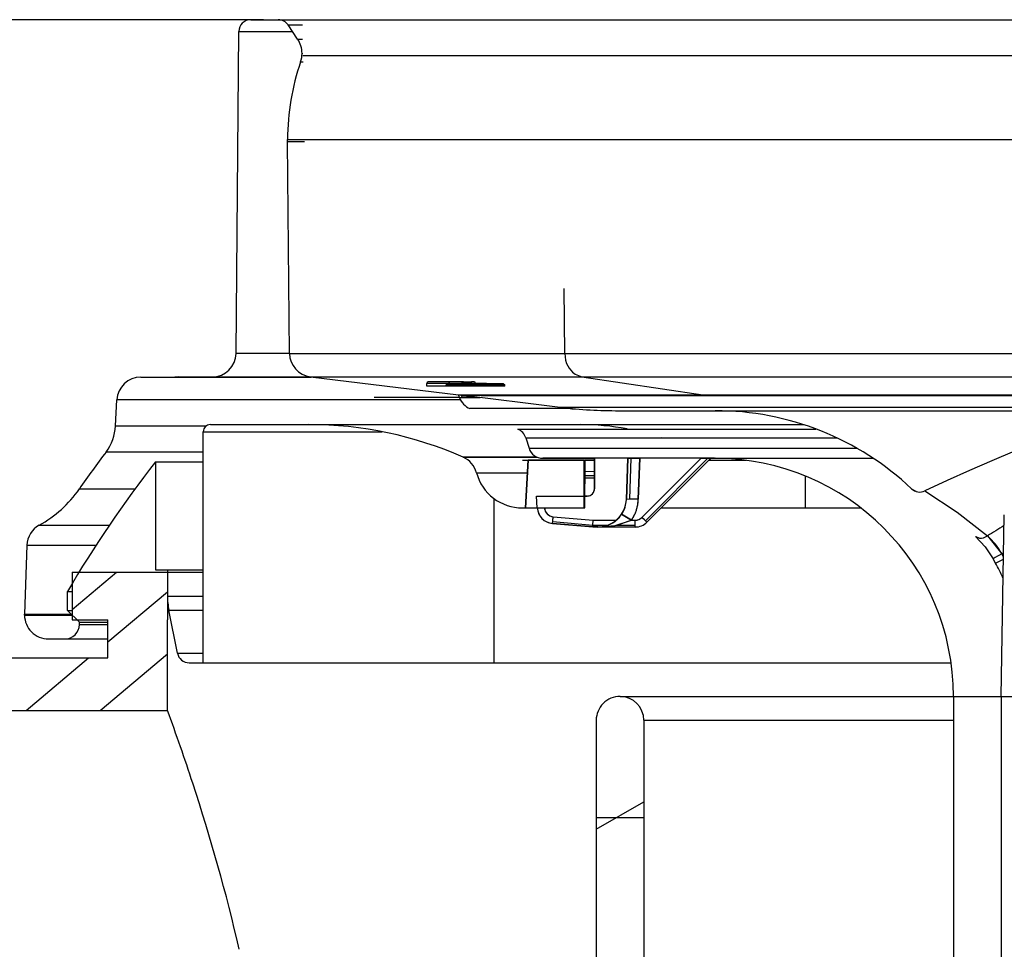
# Model space of a CAD drawing. Units: millimetres. Extents: x 53 to 444, y 64 to 194.
# Drawn here: x 160 to 201, y 149 to 188 of the extents above; entities that cross this region are included whole.
import ezdxf

# ---------------------------------------------------------------- set-up
doc = ezdxf.new("R2010")
doc.units = ezdxf.units.MM
doc.dimstyles.new('ISO-25$0', dxfattribs={"dimtxt": 2.5, "dimasz": 2.5, "dimexe": 1.25, "dimexo": 0.625, "dimtad": 1, "dimtxsty": 'Standard', "dimcen": 2.5, "dimadec": 0, "dimazin": 0, "dimtfac": 1, "dimtmove": 0, "dimatfit": 3, "dimfxl": 1, "dimarcsym": 0})

# ---------------------------------------------------------------- blocks, each defined once
blk = doc.blocks.new('*D5')
at = {"color": 0, "lineweight": -2}
for p, q in [((170.339, 187.562), (65.418, 187.562)), ((66.668, 177.562), (66.668, 76.371)), ((183.266, 66.371), (65.418, 66.371))]:
    blk.add_line(p, q, dxfattribs=at)
at = {"color": 0}
for points in [[(65.001, 177.562), (68.335, 177.562), (66.668, 187.562)], [(65.001, 76.371), (68.335, 76.371), (66.668, 66.371)]]:
    blk.add_solid(points, dxfattribs=at)
at = {"layer": 'Defpoints', "color": 0}
for p in [(170.964, 187.562), (66.668, 66.371), (183.891, 66.371)]:
    blk.add_point(p, dxfattribs=at)
at = {"color": 2, "insert": (59.668, 126.966), "char_height": 10, "attachment_point": 5, "rotation": 90}
blk.add_mtext('137', dxfattribs=at)

msp = doc.modelspace()

# ---------------------------------------------------------------- linework, layer by layer
at = {"color": 7, "ltscale": 0.028854}
msp.add_line((169.81, 187.562), (170.964, 187.562), dxfattribs=at)
msp.add_line((169.81, 187.562), (298.819, 187.562))
at = {"color": 7, "ltscale": 0.028794}
msp.add_line((169.812, 187.562), (170.964, 187.561), dxfattribs=at)
at = {"color": 7, "ltscale": 5.3e-05}
msp.add_line((170.964, 187.562), (170.966, 187.562), dxfattribs=at)
at = {"color": 7, "ltscale": 0.013486}
msp.add_line((170.966, 187.562), (171.506, 187.562), dxfattribs=at)
at = {"color": 7, "ltscale": 0.025231}
msp.add_line((170.966, 187.562), (171.975, 187.561), dxfattribs=at)
at = {"color": 7, "ltscale": 0.025227}
msp.add_line((170.966, 187.562), (171.975, 187.562), dxfattribs=at)
at = {"color": 7, "ltscale": 0.017933}
msp.add_line((171.78, 186.747), (171.378, 187.342), dxfattribs=at)
at = {"color": 7, "ltscale": 0.015032}
msp.add_line((171.378, 187.342), (171.979, 187.342), dxfattribs=at)
at = {"color": 7, "ltscale": 0.011744}
msp.add_line((171.506, 187.562), (171.975, 187.562), dxfattribs=at)
at = {"color": 7, "ltscale": 0.33784}
msp.add_line((169.192, 173.553), (169.31, 187.066), dxfattribs=at)
at = {"color": 7, "ltscale": 0.04618}
msp.add_line((169.31, 187.066), (171.157, 187.066), dxfattribs=at)
at = {"color": 7, "ltscale": 0.010189}
msp.add_line((171.157, 187.066), (171.564, 187.066), dxfattribs=at)
at = {"color": 7, "ltscale": 0.005249}
msp.add_line((171.78, 186.747), (171.99, 186.749), dxfattribs=at)
at = {"color": 7, "ltscale": 0.005243}
msp.add_line((171.78, 186.747), (171.989, 186.747), dxfattribs=at)
at = {"color": 7, "ltscale": 0.000898}
msp.add_line((171.964, 186.146), (172, 186.146), dxfattribs=at)
at = {"color": 7, "ltscale": 0.00092}
msp.add_line((171.964, 186.146), (172.001, 186.146), dxfattribs=at)
at = {"color": 7, "ltscale": 0.080012}
msp.add_line((172.001, 186.061), (296.667, 186.061), dxfattribs=at)
at = {"color": 7, "ltscale": 0.00253}
msp.add_line((171.905, 185.795), (172.006, 185.795), dxfattribs=at)
at = {"color": 7, "ltscale": 0.002521}
msp.add_line((171.905, 185.795), (172.006, 185.795), dxfattribs=at)
at = {"color": 7, "ltscale": 0.002184}
msp.add_line((171.359, 182.446), (171.358, 182.533), dxfattribs=at)
at = {"color": 7, "ltscale": 0.017626}
msp.add_line((171.358, 182.533), (172.063, 182.533), dxfattribs=at)
at = {"color": 7, "ltscale": 0.017627}
msp.add_line((171.358, 182.533), (297.269, 182.533), dxfattribs=at)
at = {"color": 7, "ltscale": 0.222351}
msp.add_line((171.436, 173.552), (171.359, 182.446), dxfattribs=at)
at = {"color": 7, "ltscale": 0.017655}
msp.add_line((171.359, 182.446), (172.065, 182.446), dxfattribs=at)
at = {"color": 7, "ltscale": 0.017654}
msp.add_line((171.359, 182.446), (172.065, 182.446), dxfattribs=at)
at = {"color": 7, "ltscale": 0.068228}
msp.add_line((182.991, 173.552), (182.971, 176.281), dxfattribs=at)
msp.add_line((182.991, 173.552), (182.971, 176.281), dxfattribs=at)
at = {"color": 7, "ltscale": 0.046264}
msp.add_line((169.192, 173.553), (171.042, 173.553), dxfattribs=at)
at = {"color": 7, "ltscale": 0.009856}
msp.add_line((171.042, 173.553), (171.436, 173.553), dxfattribs=at)
at = {"color": 7, "ltscale": 0.044669}
msp.add_line((171.436, 173.552), (173.223, 173.552), dxfattribs=at)
at = {"color": 7, "ltscale": 0.288861}
msp.add_line((171.436, 173.552), (182.991, 173.552), dxfattribs=at)
at = {"color": 7, "ltscale": 0.244192}
msp.add_line((173.223, 173.552), (182.991, 173.552), dxfattribs=at)
at = {"color": 7}
for p, q in [((182.991, 173.552), (214.037, 173.552)), ((183.704, 172.569), (210.558, 172.567)), ((183.712, 172.568), (210.552, 172.568)), ((182.685, 171.294), (206.679, 171.294)), ((137.514, 160.761), (163.814, 160.761)), ((199.314, 159.145), (199.314, 107.145)), ((201.314, 159.145), (201.314, 107.145)), ((135.914, 158.561), (166.314, 158.561)), ((184.314, 158.145), (184.314, 106.145)), ((186.314, 158.145), (186.314, 106.145))]:
    msp.add_line(p, q, dxfattribs=at)
at = {"color": 7, "ltscale": 0.424365}
msp.add_line((182.991, 173.552), (199.965, 173.552), dxfattribs=at)
at = {"color": 7, "ltscale": 0.352028}
msp.add_line((199.965, 173.552), (214.046, 173.552), dxfattribs=at)
at = {"color": 7, "ltscale": 0.035859}
msp.add_line((165.19, 172.551), (166.625, 172.551), dxfattribs=at)
at = {"color": 7, "ltscale": 0.143095}
msp.add_line((166.625, 172.551), (172.348, 172.551), dxfattribs=at)
at = {"color": 7, "ltscale": 6.7e-05}
for p, q in [((166.766, 172.562), (166.768, 172.562)), ((167.224, 160.561), (167.227, 160.561))]:
    msp.add_line(p, q, dxfattribs=at)
at = {"color": 7, "ltscale": 0.035648}
msp.add_line((166.766, 172.562), (168.192, 172.562), dxfattribs=at)
at = {"color": 7, "ltscale": 0.138818}
msp.add_line((166.768, 172.562), (172.321, 172.562), dxfattribs=at)
at = {"color": 7, "ltscale": 5.5e-05}
msp.add_line((168.192, 172.562), (168.194, 172.562), dxfattribs=at)
at = {"color": 7, "ltscale": 0.014076}
msp.add_line((168.194, 172.562), (168.757, 172.562), dxfattribs=at)
at = {"color": 7, "ltscale": 0.013966}
msp.add_line((168.194, 172.562), (168.753, 172.562), dxfattribs=at)
at = {"color": 7, "ltscale": 0.103338}
msp.add_line((168.194, 172.562), (172.328, 172.562), dxfattribs=at)
at = {"color": 7, "ltscale": 0.042184}
msp.add_line((168.757, 172.562), (170.445, 172.562), dxfattribs=at)
at = {"color": 7, "ltscale": 0.048347}
msp.add_line((170.445, 172.562), (172.379, 172.562), dxfattribs=at)
at = {"color": 7, "ltscale": 0.156676}
msp.add_line((172.314, 172.568), (178.535, 171.804), dxfattribs=at)
at = {"color": 7, "ltscale": 0.044045}
msp.add_line((172.314, 172.568), (174.076, 172.568), dxfattribs=at)
at = {"color": 7, "ltscale": 0.146872}
msp.add_line((172.315, 172.568), (178.19, 172.568), dxfattribs=at)
at = {"color": 7, "ltscale": 0.076888}
msp.add_line((174.076, 172.568), (177.152, 172.568), dxfattribs=at)
at = {"color": 7, "ltscale": 0.164007}
msp.add_line((177.152, 172.568), (183.712, 172.568), dxfattribs=at)
at = {"color": 7, "ltscale": 0.137857}
msp.add_line((178.19, 172.568), (183.704, 172.569), dxfattribs=at)
at = {"color": 7, "ltscale": 0.128243}
msp.add_line((183.712, 172.568), (188.785, 171.804), dxfattribs=at)
msp.add_line((183.712, 172.568), (188.785, 171.804), dxfattribs=at)
at = {"color": 7, "ltscale": 0.003}
msp.add_line((177.204, 172.17), (177.204, 172.29), dxfattribs=at)
at = {"color": 7, "ltscale": 0.020408}
for p, q in [((178.021, 172.29), (177.204, 172.29)), ((178.021, 172.17), (177.204, 172.17))]:
    msp.add_line(p, q, dxfattribs=at)
at = {"color": 7, "ltscale": 0.022654}
msp.add_line((178.171, 172.35), (177.264, 172.35), dxfattribs=at)
at = {"color": 7, "ltscale": 0.001665}
msp.add_line((178.087, 172.29), (178.021, 172.29), dxfattribs=at)
at = {"color": 7, "ltscale": 0.007034}
for p, q in [((178.302, 172.23), (178.021, 172.23)), ((178.302, 172.17), (178.021, 172.17))]:
    msp.add_line(p, q, dxfattribs=at)
at = {"color": 7, "ltscale": 0.0015}
for p, q in [((178.021, 172.17), (178.021, 172.23)), ((178.302, 172.17), (178.302, 172.23)), ((179.749, 172.17), (179.749, 172.23)), ((180.479, 172.17), (180.479, 172.23))]:
    msp.add_line(p, q, dxfattribs=at)
at = {"color": 7, "ltscale": 0.005765}
msp.add_line((178.318, 172.29), (178.087, 172.29), dxfattribs=at)
at = {"color": 7, "ltscale": 0.00428}
msp.add_line((178.342, 172.35), (178.171, 172.35), dxfattribs=at)
at = {"color": 7, "ltscale": 0.036164}
for p, q in [((179.749, 172.23), (178.302, 172.23)), ((179.749, 172.17), (178.302, 172.17))]:
    msp.add_line(p, q, dxfattribs=at)
at = {"color": 7, "ltscale": 0.034717}
msp.add_line((179.707, 172.29), (178.318, 172.29), dxfattribs=at)
at = {"color": 7, "ltscale": 0.007588}
msp.add_line((178.645, 172.35), (178.342, 172.35), dxfattribs=at)
at = {"color": 7, "ltscale": 0.002262}
msp.add_line((178.738, 172.35), (178.648, 172.35), dxfattribs=at)
at = {"color": 7, "ltscale": 0.008354}
msp.add_line((178.738, 172.35), (179.072, 172.35), dxfattribs=at)
at = {"color": 7, "ltscale": 0.002701}
msp.add_line((179.18, 172.35), (179.072, 172.35), dxfattribs=at)
at = {"color": 7, "ltscale": 0.001831}
msp.add_line((179.707, 172.29), (179.749, 172.23), dxfattribs=at)
at = {"color": 7, "ltscale": 0.017463}
msp.add_line((179.707, 172.29), (180.405, 172.29), dxfattribs=at)
at = {"color": 7, "ltscale": 0.018257}
for p, q in [((179.749, 172.23), (180.479, 172.23)), ((180.479, 172.17), (179.749, 172.17))]:
    msp.add_line(p, q, dxfattribs=at)
at = {"color": 7, "ltscale": 0.002377}
msp.add_line((180.405, 172.29), (180.479, 172.23), dxfattribs=at)
at = {"color": 7, "ltscale": 0.027442}
msp.add_line((164.134, 170.508), (164.192, 171.604), dxfattribs=at)
at = {"color": 7, "ltscale": 0.070911}
msp.add_line((167.028, 171.604), (164.192, 171.604), dxfattribs=at)
at = {"color": 7, "ltscale": 0.289645}
msp.add_line((178.614, 171.604), (167.028, 171.604), dxfattribs=at)
at = {"color": 7, "ltscale": 0.089647}
msp.add_line((178.573, 171.701), (174.987, 171.701), dxfattribs=at)
at = {"color": 7, "ltscale": 0.002981}
msp.add_line((178.575, 171.692), (178.535, 171.804), dxfattribs=at)
at = {"color": 7, "ltscale": 0.039626}
msp.add_line((178.535, 171.804), (180.12, 171.804), dxfattribs=at)
at = {"color": 7, "ltscale": 0.25625}
msp.add_line((178.535, 171.804), (188.785, 171.804), dxfattribs=at)
at = {"color": 7, "ltscale": 0.021618}
msp.add_line((178.575, 171.692), (179.44, 171.692), dxfattribs=at)
at = {"color": 7, "ltscale": 0.020507}
msp.add_line((178.575, 171.692), (179.396, 171.692), dxfattribs=at)
at = {"color": 7, "ltscale": 0.001853}
msp.add_line((178.646, 171.79), (178.672, 171.72), dxfattribs=at)
at = {"color": 7, "ltscale": 0.407615}
msp.add_line((178.646, 171.79), (194.951, 171.79), dxfattribs=at)
at = {"color": 7, "ltscale": 0.101735}
msp.add_line((182.685, 171.294), (178.646, 171.79), dxfattribs=at)
at = {"color": 7, "ltscale": 0.020993}
msp.add_line((178.646, 171.79), (179.486, 171.79), dxfattribs=at)
at = {"color": 7, "ltscale": 0.013654}
msp.add_line((178.672, 171.72), (179.218, 171.72), dxfattribs=at)
at = {"color": 7, "ltscale": 0.216624}
msp.add_line((180.12, 171.804), (188.785, 171.804), dxfattribs=at)
at = {"color": 7, "ltscale": 0.00041}
msp.add_line((188.789, 171.789), (188.785, 171.804), dxfattribs=at)
at = {"color": 7, "ltscale": 0.376458}
msp.add_line((188.785, 171.804), (203.843, 171.804), dxfattribs=at)
at = {"color": 7, "ltscale": 0.317579}
msp.add_line((194.951, 171.79), (207.654, 171.79), dxfattribs=at)
at = {"color": 7, "ltscale": 0.104801}
msp.add_line((185.123, 171.145), (189.315, 171.145), dxfattribs=at)
at = {"color": 7, "ltscale": 0.105083}
msp.add_line((185.123, 171.145), (189.326, 171.145), dxfattribs=at)
at = {"color": 7, "ltscale": 0.423699}
msp.add_line((189.314, 171.145), (206.262, 171.145), dxfattribs=at)
at = {"color": 7, "ltscale": 0.009622}
msp.add_line((189.326, 171.145), (189.711, 171.145), dxfattribs=at)
at = {"color": 7, "ltscale": 0.028701}
msp.add_line((189.711, 171.145), (190.859, 171.145), dxfattribs=at)
at = {"color": 7, "ltscale": 0.047289}
msp.add_line((190.859, 171.145), (192.751, 171.145), dxfattribs=at)
at = {"color": 7, "ltscale": 0.065068}
msp.add_line((192.751, 171.145), (195.353, 171.145), dxfattribs=at)
at = {"color": 7, "ltscale": 0.081733}
msp.add_line((195.353, 171.145), (198.623, 171.145), dxfattribs=at)
at = {"color": 7, "ltscale": 0.097001}
msp.add_line((198.623, 171.145), (202.503, 171.145), dxfattribs=at)
at = {"color": 7, "ltscale": 0.070969}
msp.add_line((164.134, 170.508), (166.973, 170.508), dxfattribs=at)
at = {"color": 7, "ltscale": 0.024296}
msp.add_line((166.973, 170.508), (167.945, 170.508), dxfattribs=at)
at = {"color": 7, "ltscale": 6.6e-05}
msp.add_line((168.114, 170.561), (168.117, 170.561), dxfattribs=at)
at = {"color": 7, "ltscale": 0.103333}
msp.add_line((168.114, 170.561), (172.247, 170.561), dxfattribs=at)
at = {"color": 7, "ltscale": 0.107456}
msp.add_line((168.117, 170.561), (172.415, 170.561), dxfattribs=at)
at = {"color": 7, "ltscale": 0.013275}
msp.add_line((172.247, 170.561), (172.778, 170.561), dxfattribs=at)
at = {"color": 7, "ltscale": 0.285255}
msp.add_line((172.247, 170.561), (183.657, 170.561), dxfattribs=at)
at = {"color": 7, "ltscale": 0.039597}
msp.add_line((172.778, 170.561), (174.362, 170.561), dxfattribs=at)
at = {"color": 7, "ltscale": 0.065242}
msp.add_line((174.362, 170.561), (176.972, 170.561), dxfattribs=at)
at = {"color": 7, "ltscale": 0.08977}
msp.add_line((176.972, 170.561), (180.563, 170.561), dxfattribs=at)
at = {"color": 7, "ltscale": 0.112762}
msp.add_line((180.563, 170.561), (185.073, 170.561), dxfattribs=at)
at = {"color": 7, "ltscale": 0.312767}
msp.add_line((181.02, 170.375), (193.531, 170.374), dxfattribs=at)
at = {"color": 7, "ltscale": 0.233874}
msp.add_line((183.657, 170.561), (193.012, 170.561), dxfattribs=at)
at = {"color": 7, "ltscale": 0.133825}
msp.add_line((185.073, 170.561), (190.426, 170.561), dxfattribs=at)
at = {"color": 7, "ltscale": 0.064678}
msp.add_line((190.426, 170.561), (193.013, 170.561), dxfattribs=at)
at = {"color": 7, "ltscale": 0.2425}
msp.add_line((167.814, 160.561), (167.814, 170.261), dxfattribs=at)
at = {"color": 7, "ltscale": 0.047242}
msp.add_line((167.814, 170.261), (169.704, 170.261), dxfattribs=at)
at = {"color": 7, "ltscale": 0.187943}
msp.add_line((167.814, 170.261), (175.332, 170.261), dxfattribs=at)
at = {"color": 7, "ltscale": 0.137646}
msp.add_line((169.704, 170.261), (175.209, 170.261), dxfattribs=at)
at = {"color": 7, "ltscale": 0.326707}
msp.add_line((181.357, 170.002), (194.426, 170.002), dxfattribs=at)
at = {"color": 7, "ltscale": 0.326532}
msp.add_line((181.357, 170.002), (194.419, 170.002), dxfattribs=at)
at = {"color": 7, "ltscale": 0.011438}
msp.add_line((181.357, 170.002), (181.494, 169.566), dxfattribs=at)
at = {"color": 7, "ltscale": 0.000798}
msp.add_line((187.045, 170.012), (187.076, 170.002), dxfattribs=at)
msp.add_line((187.045, 170.012), (187.076, 170.002), dxfattribs=at)
at = {"color": 7, "ltscale": 0.344186}
msp.add_line((181.494, 169.566), (195.261, 169.566), dxfattribs=at)
at = {"color": 7, "ltscale": 0.344241}
msp.add_line((181.494, 169.566), (195.264, 169.566), dxfattribs=at)
at = {"color": 7, "ltscale": 0.071372}
msp.add_line((163.735, 169.41), (166.59, 169.41), dxfattribs=at)
at = {"color": 7, "ltscale": 0.030603}
msp.add_line((166.59, 169.41), (167.814, 169.41), dxfattribs=at)
at = {"color": 7, "ltscale": 0.03949}
msp.add_line((178.727, 169.193), (180.306, 169.193), dxfattribs=at)
at = {"color": 7, "ltscale": 0.038066}
msp.add_line((180.306, 169.193), (181.829, 169.193), dxfattribs=at)
at = {"color": 7, "ltscale": 0.019703}
msp.add_line((182.067, 169.145), (182.855, 169.145), dxfattribs=at)
at = {"color": 7, "ltscale": 0.054337}
msp.add_line((184.24, 169.145), (182.067, 169.145), dxfattribs=at)
at = {"color": 7, "ltscale": 0.034637}
msp.add_line((182.855, 169.145), (184.24, 169.145), dxfattribs=at)
at = {"color": 7, "ltscale": 0.034995}
msp.add_line((185.64, 169.145), (184.24, 169.145), dxfattribs=at)
msp.add_line((185.64, 169.145), (184.24, 169.145), dxfattribs=at)
at = {"color": 7, "ltscale": 0.032108}
for p, q in [((184.24, 169.145), (184.24, 167.861)), ((184.24, 167.861), (184.24, 169.145))]:
    msp.add_line(p, q, dxfattribs=at)
at = {"color": 7, "ltscale": 0.043181}
msp.add_line((185.58, 167.419), (185.64, 169.145), dxfattribs=at)
at = {"color": 7, "ltscale": 0.04318}
for p, q in [((185.58, 167.419), (185.64, 169.145)), ((185.64, 169.145), (185.58, 167.419))]:
    msp.add_line(p, q, dxfattribs=at)
at = {"color": 7, "ltscale": 0.003655}
msp.add_line((185.64, 169.145), (185.786, 169.145), dxfattribs=at)
at = {"color": 7, "ltscale": 0.09092}
msp.add_line((189.277, 169.145), (185.64, 169.145), dxfattribs=at)
at = {"color": 7, "ltscale": 0.042846}
msp.add_line((185.726, 167.432), (185.786, 169.145), dxfattribs=at)
msp.add_line((185.726, 167.432), (185.786, 169.145), dxfattribs=at)
at = {"color": 7, "ltscale": 0.008829}
msp.add_line((185.786, 169.145), (186.139, 169.145), dxfattribs=at)
at = {"color": 7, "ltscale": 0.042963}
for p, q in [((186.079, 167.427), (186.139, 169.145)), ((186.139, 169.145), (186.079, 167.427))]:
    msp.add_line(p, q, dxfattribs=at)
at = {"color": 7, "ltscale": 0.064391}
msp.add_line((188.715, 169.145), (186.139, 169.145), dxfattribs=at)
at = {"color": 7, "ltscale": 0.087782}
msp.add_line((186.232, 166.662), (188.715, 169.145), dxfattribs=at)
msp.add_line((186.232, 166.662), (188.715, 169.145), dxfattribs=at)
at = {"color": 7, "ltscale": 0.09282}
msp.add_line((186.38, 166.52), (189.005, 169.145), dxfattribs=at)
msp.add_line((186.38, 166.52), (189.005, 169.145), dxfattribs=at)
at = {"color": 7, "ltscale": 0.094727}
for p, q in [((186.444, 166.466), (189.124, 169.145)), ((186.444, 166.466), (189.124, 169.145)), ((186.444, 166.466), (189.124, 169.145)), ((186.444, 166.466), (189.124, 169.145)), ((189.124, 169.145), (186.444, 166.466))]:
    msp.add_line(p, q, dxfattribs=at)
at = {"color": 7, "ltscale": 0.007245}
msp.add_line((188.715, 169.145), (189.005, 169.145), dxfattribs=at)
at = {"color": 7, "ltscale": 0.002969}
msp.add_line((189.005, 169.145), (189.124, 169.145), dxfattribs=at)
at = {"color": 7, "ltscale": 0.00152}
msp.add_line((189.075, 169.102), (189.12, 169.061), dxfattribs=at)
msp.add_line((189.075, 169.102), (189.12, 169.061), dxfattribs=at)
at = {"color": 7, "ltscale": 0.004788}
msp.add_line((189.123, 169.145), (189.314, 169.145), dxfattribs=at)
at = {"color": 7, "ltscale": 0.009632}
msp.add_line((189.277, 169.145), (189.662, 169.145), dxfattribs=at)
at = {"color": 7, "ltscale": 0.165833}
msp.add_line((189.314, 169.145), (195.947, 169.145), dxfattribs=at)
at = {"color": 7, "ltscale": 0.048663}
msp.add_line((165.814, 168.995), (167.76, 168.995), dxfattribs=at)
at = {"color": 7, "ltscale": 0.113367}
msp.add_line((165.814, 168.995), (165.814, 164.461), dxfattribs=at)
at = {"color": 7, "ltscale": 0.050001}
msp.add_line((165.814, 168.995), (167.814, 168.995), dxfattribs=at)
at = {"color": 7, "ltscale": 0.001338}
msp.add_line((167.76, 168.995), (167.814, 168.995), dxfattribs=at)
at = {"color": 7, "ltscale": 0.064872}
msp.add_line((181.219, 169.061), (183.814, 169.061), dxfattribs=at)
at = {"color": 7, "ltscale": 0.050073}
for p, q in [((181.451, 169.061), (181.343, 167.061)), ((181.343, 167.061), (181.451, 169.061))]:
    msp.add_line(p, q, dxfattribs=at)
at = {"color": 7, "ltscale": 0.059072}
msp.add_line((183.814, 169.061), (181.451, 169.061), dxfattribs=at)
at = {"color": 7, "ltscale": 0.00077}
msp.add_line((183.814, 169.061), (183.845, 169.061), dxfattribs=at)
at = {"color": 7, "ltscale": 0.05}
for p, q in [((183.814, 167.061), (183.814, 169.061)), ((183.841, 167.061), (183.845, 169.061)), ((183.841, 167.061), (183.845, 169.061)), ((162.314, 164.361), (162.314, 162.361)), ((166.314, 164.361), (166.314, 162.361))]:
    msp.add_line(p, q, dxfattribs=at)
at = {"color": 7, "ltscale": 0.000768}
msp.add_line((183.814, 169.061), (183.845, 169.061), dxfattribs=at)
at = {"color": 7, "ltscale": 0.009982}
msp.add_line((184.24, 169.061), (183.84, 169.061), dxfattribs=at)
at = {"color": 7, "ltscale": 0.009889}
msp.add_line((183.844, 169.061), (184.24, 169.061), dxfattribs=at)
at = {"color": 7, "ltscale": 0.001216}
msp.add_line((189.039, 169.061), (189.088, 169.061), dxfattribs=at)
at = {"color": 7, "ltscale": 0.039129}
msp.add_line((189.043, 169.061), (190.608, 169.061), dxfattribs=at)
at = {"color": 7, "ltscale": 0.03815}
msp.add_line((189.088, 169.061), (190.614, 169.061), dxfattribs=at)
at = {"color": 7, "ltscale": 0.039091}
msp.add_line((179.288, 168.539), (180.852, 168.539), dxfattribs=at)
at = {"color": 7, "ltscale": 0.053358}
msp.add_line((179.288, 168.539), (181.422, 168.539), dxfattribs=at)
at = {"color": 7, "ltscale": 0.014271}
msp.add_line((180.852, 168.539), (181.423, 168.539), dxfattribs=at)
at = {"color": 7, "ltscale": 0.00991}
msp.add_line((183.843, 168.599), (184.24, 168.596), dxfattribs=at)
msp.add_line((183.843, 168.599), (184.24, 168.596), dxfattribs=at)
at = {"color": 7, "ltscale": 0.009917}
msp.add_line((183.843, 168.426), (184.24, 168.423), dxfattribs=at)
msp.add_line((183.843, 168.426), (184.24, 168.423), dxfattribs=at)
at = {"color": 7, "ltscale": 0.009922}
msp.add_line((183.843, 168.325), (184.24, 168.322), dxfattribs=at)
msp.add_line((183.843, 168.325), (184.24, 168.322), dxfattribs=at)
at = {"color": 7, "ltscale": 0.033565}
msp.add_line((193.094, 167.061), (193.094, 168.403), dxfattribs=at)
msp.add_line((193.094, 167.061), (193.094, 168.403), dxfattribs=at)
at = {"color": 7, "ltscale": 0.050937}
msp.add_line((162.614, 167.859), (164.651, 167.859), dxfattribs=at)
at = {"color": 7, "ltscale": 0.007513}
msp.add_line((164.651, 167.859), (164.952, 167.859), dxfattribs=at)
at = {"color": 7, "ltscale": 0.003341}
msp.add_line((197.556, 167.867), (197.67, 167.797), dxfattribs=at)
at = {"color": 7, "ltscale": 0.172207}
msp.add_line((180.034, 160.561), (180.034, 167.449), dxfattribs=at)
msp.add_line((180.034, 160.561), (180.034, 167.449), dxfattribs=at)
at = {"color": 7, "ltscale": 0.012302}
msp.add_line((181.84, 167.069), (181.814, 167.561), dxfattribs=at)
at = {"color": 7, "ltscale": 0.053155}
msp.add_line((181.814, 167.561), (183.94, 167.561), dxfattribs=at)
at = {"color": 7, "ltscale": 0.002456}
msp.add_line((183.94, 167.561), (183.842, 167.561), dxfattribs=at)
at = {"color": 7, "ltscale": 0.00176}
msp.add_line((197.67, 167.797), (197.73, 167.76), dxfattribs=at)
at = {"color": 7, "ltscale": 8.2e-05}
msp.add_line((181.219, 167.061), (181.222, 167.061), dxfattribs=at)
at = {"color": 7, "ltscale": 0.064873}
msp.add_line((181.219, 167.061), (183.814, 167.061), dxfattribs=at)
at = {"color": 7, "ltscale": 0.01544}
msp.add_line((181.222, 167.061), (181.84, 167.061), dxfattribs=at)
at = {"color": 7, "ltscale": 0.062462}
msp.add_line((181.343, 167.061), (183.841, 167.061), dxfattribs=at)
at = {"color": 7, "ltscale": 0.004927}
msp.add_line((181.343, 167.061), (181.54, 167.061), dxfattribs=at)
at = {"color": 7, "ltscale": 0.007516}
msp.add_line((181.54, 167.061), (181.84, 167.061), dxfattribs=at)
at = {"color": 7, "ltscale": 0.000681}
msp.add_line((183.814, 167.061), (183.841, 167.061), dxfattribs=at)
at = {"color": 7, "ltscale": 0.000679}
msp.add_line((183.814, 167.061), (183.841, 167.061), dxfattribs=at)
at = {"color": 7, "ltscale": 0.098333}
msp.add_line((187.039, 167.061), (190.973, 167.061), dxfattribs=at)
at = {"color": 7, "ltscale": 0.041074}
msp.add_line((187.039, 167.061), (188.682, 167.061), dxfattribs=at)
at = {"color": 7, "ltscale": 0.151362}
msp.add_line((187.039, 167.061), (193.094, 167.061), dxfattribs=at)
at = {"color": 7, "ltscale": 0.078001}
msp.add_line((188.682, 167.061), (191.802, 167.061), dxfattribs=at)
at = {"color": 7, "ltscale": 0.111287}
msp.add_line((190.973, 167.061), (195.424, 167.061), dxfattribs=at)
at = {"color": 7, "ltscale": 0.090551}
msp.add_line((191.802, 167.061), (195.424, 167.061), dxfattribs=at)
at = {"color": 7, "ltscale": 0.058276}
msp.add_line((193.094, 167.061), (195.425, 167.061), dxfattribs=at)
at = {"color": 7, "ltscale": 0.007109}
msp.add_line((182.478, 166.409), (182.504, 166.692), dxfattribs=at)
at = {"color": 7, "ltscale": 0.005049}
msp.add_line((182.486, 166.491), (182.504, 166.692), dxfattribs=at)
at = {"color": 7, "ltscale": 0.042093}
msp.add_line((182.504, 166.692), (184.181, 166.545), dxfattribs=at)
msp.add_line((182.504, 166.692), (184.181, 166.545), dxfattribs=at)
at = {"color": 7, "ltscale": 0.001308}
for p, q in [((186.102, 166.575), (186.149, 166.599)), ((186.149, 166.599), (186.193, 166.628)), ((186.193, 166.628), (186.232, 166.662)), ((185.949, 166.545), (186.002, 166.548)), ((186.002, 166.548), (186.053, 166.559)), ((186.053, 166.559), (186.102, 166.575))]:
    msp.add_line(p, q, dxfattribs=at)
at = {"color": 7, "ltscale": 0.005124}
msp.add_line((186.232, 166.662), (186.38, 166.52), dxfattribs=at)
at = {"color": 7, "ltscale": 0.19057}
msp.add_line((201.314, 159.145), (201.447, 166.767), dxfattribs=at)
at = {"color": 7, "ltscale": 0.052156}
msp.add_line((160.928, 166.336), (163.015, 166.336), dxfattribs=at)
at = {"color": 7, "ltscale": 0.021491}
msp.add_line((163.015, 166.336), (163.874, 166.336), dxfattribs=at)
at = {"color": 7, "ltscale": 0.002061}
msp.add_line((182.478, 166.409), (182.486, 166.491), dxfattribs=at)
at = {"color": 7, "ltscale": 0.04242}
for p, q in [((182.478, 166.409), (184.168, 166.261)), ((182.478, 166.409), (184.168, 166.261)), ((184.168, 166.261), (182.478, 166.409))]:
    msp.add_line(p, q, dxfattribs=at)
at = {"color": 7, "ltscale": 0.042319}
msp.add_line((182.486, 166.491), (184.172, 166.343), dxfattribs=at)
msp.add_line((182.486, 166.491), (184.172, 166.343), dxfattribs=at)
at = {"color": 7, "ltscale": 0.002062}
msp.add_line((184.168, 166.261), (184.172, 166.343), dxfattribs=at)
msp.add_line((184.168, 166.261), (184.172, 166.343), dxfattribs=at)
at = {"color": 7, "ltscale": 0.044535}
msp.add_line((184.168, 166.261), (185.949, 166.261), dxfattribs=at)
msp.add_line((184.168, 166.261), (185.949, 166.261), dxfattribs=at)
at = {"color": 7, "ltscale": 0.005313}
msp.add_line((184.381, 166.261), (184.168, 166.261), dxfattribs=at)
at = {"color": 7, "ltscale": 0.005053}
msp.add_line((184.172, 166.343), (184.181, 166.545), dxfattribs=at)
msp.add_line((184.172, 166.343), (184.181, 166.545), dxfattribs=at)
at = {"color": 7, "ltscale": 0.016135}
msp.add_line((184.172, 166.343), (184.817, 166.343), dxfattribs=at)
msp.add_line((184.172, 166.343), (184.817, 166.343), dxfattribs=at)
at = {"color": 7, "ltscale": 0.024369}
msp.add_line((184.181, 166.545), (185.156, 166.545), dxfattribs=at)
msp.add_line((184.181, 166.545), (185.156, 166.545), dxfattribs=at)
at = {"color": 7, "ltscale": 0.039222}
msp.add_line((184.381, 166.261), (185.949, 166.261), dxfattribs=at)
at = {"color": 7, "ltscale": 0.015338}
msp.add_line((185.796, 166.545), (185.216, 166.343), dxfattribs=at)
at = {"color": 7, "ltscale": 0.018325}
msp.add_line((185.216, 166.343), (185.949, 166.343), dxfattribs=at)
msp.add_line((185.216, 166.343), (185.949, 166.343), dxfattribs=at)
at = {"color": 7, "ltscale": 0.003841}
msp.add_line((185.796, 166.545), (185.949, 166.545), dxfattribs=at)
msp.add_line((185.796, 166.545), (185.949, 166.545), dxfattribs=at)
at = {"color": 7, "ltscale": 0.005048}
msp.add_line((185.949, 166.343), (185.949, 166.545), dxfattribs=at)
at = {"color": 7, "ltscale": 0.007108}
msp.add_line((185.949, 166.261), (185.949, 166.545), dxfattribs=at)
at = {"color": 7, "ltscale": 0.00206}
msp.add_line((185.949, 166.261), (185.949, 166.343), dxfattribs=at)
at = {"color": 7, "ltscale": 0.000163}
msp.add_line((186.438, 166.468), (186.444, 166.466), dxfattribs=at)
at = {"color": 7, "ltscale": 3.1e-05}
msp.add_line((200.244, 165.866), (200.244, 165.865), dxfattribs=at)
at = {"color": 7, "ltscale": 0.024037}
msp.add_line((200.737, 165.884), (201.34, 165.135), dxfattribs=at)
at = {"color": 7, "ltscale": 0.072563}
msp.add_line((160.415, 165.496), (160.315, 162.595), dxfattribs=at)
at = {"color": 7, "ltscale": 0.072531}
msp.add_line((160.415, 165.496), (163.316, 165.496), dxfattribs=at)
at = {"color": 7, "ltscale": 0.002309}
msp.add_line((201.34, 165.135), (201.419, 165.183), dxfattribs=at)
at = {"color": 7, "ltscale": 0.002308}
msp.add_line((201.34, 165.135), (201.419, 165.183), dxfattribs=at)
at = {"color": 7, "ltscale": 0.003823}
msp.add_line((201.415, 165.002), (201.34, 165.135), dxfattribs=at)
msp.add_line((201.415, 165.002), (201.34, 165.135), dxfattribs=at)
at = {"color": 7, "ltscale": 0.005046}
msp.add_line((201.074, 164.746), (200.975, 164.922), dxfattribs=at)
at = {"color": 7, "ltscale": 0.060814}
msp.add_line((162.314, 162.797), (164.177, 164.361), dxfattribs=at)
at = {"color": 7, "ltscale": 0.1}
msp.add_line((162.314, 164.361), (166.314, 164.361), dxfattribs=at)
at = {"color": 7, "ltscale": 0.0125}
msp.add_line((165.814, 164.461), (166.314, 164.461), dxfattribs=at)
msp.add_line((165.814, 164.461), (166.314, 164.461), dxfattribs=at)
at = {"color": 7, "ltscale": 0.014544}
msp.add_line((166.314, 164.461), (166.896, 164.461), dxfattribs=at)
at = {"color": 7, "ltscale": 0.027569}
msp.add_line((166.314, 164.461), (166.314, 163.358), dxfattribs=at)
at = {"color": 7, "ltscale": 0.037501}
msp.add_line((166.314, 164.461), (167.814, 164.461), dxfattribs=at)
at = {"color": 7, "ltscale": 0.037513}
msp.add_line((166.314, 164.361), (167.814, 164.361), dxfattribs=at)
at = {"color": 7, "ltscale": 0.022959}
msp.add_line((166.896, 164.461), (167.814, 164.461), dxfattribs=at)
at = {"color": 7, "ltscale": 0.01981}
msp.add_line((162.114, 162.761), (162.114, 163.553), dxfattribs=at)
at = {"color": 7, "ltscale": 0.005005}
for p, q in [((162.114, 163.553), (162.314, 163.553)), ((162.114, 162.761), (162.314, 162.761))]:
    msp.add_line(p, q, dxfattribs=at)
at = {"color": 7, "ltscale": 0.004993}
for p, q in [((162.114, 163.553), (162.314, 163.553)), ((162.114, 162.761), (162.314, 162.761))]:
    msp.add_line(p, q, dxfattribs=at)
at = {"color": 7, "ltscale": 0.081588}
msp.add_line((163.814, 161.445), (166.314, 163.543), dxfattribs=at)
at = {"color": 7, "ltscale": 0.037504}
msp.add_line((166.314, 163.358), (167.814, 163.358), dxfattribs=at)
at = {"color": 7, "ltscale": 0.03751}
msp.add_line((166.314, 163.358), (167.814, 163.358), dxfattribs=at)
at = {"color": 7, "ltscale": 0.000871}
msp.add_line((160.314, 162.561), (160.315, 162.595), dxfattribs=at)
at = {"color": 7, "ltscale": 0.049994}
msp.add_line((160.314, 162.561), (162.314, 162.561), dxfattribs=at)
msp.add_line((160.314, 162.561), (162.314, 162.561), dxfattribs=at)
msp.add_line((160.314, 162.561), (162.314, 162.561), dxfattribs=at)
at = {"color": 7, "ltscale": 0.04913}
msp.add_line((160.315, 162.595), (162.28, 162.595), dxfattribs=at)
at = {"color": 7, "ltscale": 0.049137}
msp.add_line((160.315, 162.595), (162.28, 162.595), dxfattribs=at)
at = {"color": 7, "ltscale": 0.017686}
msp.add_line((162.614, 162.261), (162.114, 162.761), dxfattribs=at)
at = {"color": 7, "ltscale": 0.036044}
msp.add_line((166.372, 162.769), (167.814, 162.77), dxfattribs=at)
at = {"color": 7, "ltscale": 0.046061}
msp.add_line((166.734, 160.963), (166.372, 162.769), dxfattribs=at)
at = {"color": 7, "ltscale": 0.036042}
msp.add_line((166.372, 162.769), (167.814, 162.769), dxfattribs=at)
at = {"color": 7, "ltscale": 0.0375}
msp.add_line((162.314, 162.361), (163.814, 162.361), dxfattribs=at)
at = {"color": 7, "ltscale": 0.0025}
msp.add_line((162.614, 162.161), (162.614, 162.261), dxfattribs=at)
at = {"color": 7, "ltscale": 0.029987}
for p, q in [((162.614, 162.261), (163.814, 162.261)), ((162.614, 162.161), (163.814, 162.161))]:
    msp.add_line(p, q, dxfattribs=at)
at = {"color": 7, "ltscale": 0.029996}
for p, q in [((162.614, 162.261), (163.814, 162.261)), ((162.614, 162.161), (163.814, 162.161))]:
    msp.add_line(p, q, dxfattribs=at)
at = {"color": 7, "ltscale": 0.04}
msp.add_line((163.814, 160.761), (163.814, 162.361), dxfattribs=at)
at = {"color": 7, "ltscale": 0.095}
msp.add_line((166.314, 158.561), (166.314, 162.361), dxfattribs=at)
at = {"color": 7, "ltscale": 7.2e-05}
msp.add_line((161.314, 161.561), (161.317, 161.561), dxfattribs=at)
msp.add_line((161.314, 161.561), (161.317, 161.561), dxfattribs=at)
at = {"color": 7, "ltscale": 0.017506}
msp.add_line((161.314, 161.561), (162.014, 161.561), dxfattribs=at)
at = {"color": 7, "ltscale": 0.062422}
msp.add_line((161.317, 161.561), (163.814, 161.561), dxfattribs=at)
msp.add_line((161.317, 161.561), (163.814, 161.561), dxfattribs=at)
at = {"color": 7, "ltscale": 0.015464}
msp.add_line((162.014, 161.561), (162.633, 161.561), dxfattribs=at)
at = {"color": 7, "ltscale": 6e-05}
msp.add_line((162.015, 161.561), (162.017, 161.561), dxfattribs=at)
at = {"color": 7, "ltscale": 0.044917}
msp.add_line((162.017, 161.561), (163.814, 161.561), dxfattribs=at)
msp.add_line((162.017, 161.561), (163.814, 161.561), dxfattribs=at)
at = {"color": 7, "ltscale": 0.044916}
msp.add_line((162.017, 161.561), (163.814, 161.561), dxfattribs=at)
at = {"color": 7, "ltscale": 0.02953}
msp.add_line((162.633, 161.561), (163.814, 161.561), dxfattribs=at)
at = {"color": 7, "ltscale": 0.092222}
msp.add_line((163.488, 158.561), (166.314, 160.932), dxfattribs=at)
at = {"color": 7, "ltscale": 0.027002}
msp.add_line((166.734, 160.963), (167.814, 160.963), dxfattribs=at)
at = {"color": 7, "ltscale": 0.027003}
msp.add_line((166.734, 160.963), (167.814, 160.963), dxfattribs=at)
at = {"color": 7, "ltscale": 0.085566}
msp.add_line((160.376, 158.561), (162.998, 160.761), dxfattribs=at)
at = {"color": 7, "ltscale": 0.014746}
msp.add_line((167.224, 160.561), (167.814, 160.561), dxfattribs=at)
at = {"color": 7, "ltscale": 0.158874}
msp.add_line((167.227, 160.561), (173.582, 160.561), dxfattribs=at)
at = {"color": 7, "ltscale": 0.014223}
msp.add_line((167.814, 160.561), (168.383, 160.561), dxfattribs=at)
at = {"color": 7, "ltscale": 0.305502}
msp.add_line((167.814, 160.561), (180.034, 160.561), dxfattribs=at)
at = {"color": 7, "ltscale": 0.042425}
msp.add_line((168.383, 160.561), (170.08, 160.561), dxfattribs=at)
at = {"color": 7, "ltscale": 0.069902}
msp.add_line((170.08, 160.561), (172.876, 160.561), dxfattribs=at)
at = {"color": 7, "ltscale": 0.096182}
msp.add_line((172.876, 160.561), (176.723, 160.561), dxfattribs=at)
at = {"color": 7, "ltscale": 0.149174}
msp.add_line((173.582, 160.561), (179.549, 160.561), dxfattribs=at)
at = {"color": 7, "ltscale": 0.120817}
msp.add_line((176.723, 160.561), (181.556, 160.561), dxfattribs=at)
at = {"color": 7, "ltscale": 0.285988}
msp.add_line((179.549, 160.561), (190.988, 160.561), dxfattribs=at)
at = {"color": 7, "ltscale": 0.448812}
msp.add_line((180.034, 160.561), (197.986, 160.561), dxfattribs=at)
at = {"color": 7, "ltscale": 0.143385}
msp.add_line((181.556, 160.561), (187.291, 160.561), dxfattribs=at)
at = {"color": 7, "ltscale": 0.163498}
msp.add_line((187.291, 160.561), (193.831, 160.561), dxfattribs=at)
at = {"color": 7, "ltscale": 0.205611}
msp.add_line((190.988, 160.561), (199.213, 160.561), dxfattribs=at)
at = {"color": 7, "ltscale": 0.134541}
msp.add_line((193.831, 160.561), (199.213, 160.561), dxfattribs=at)
at = {"color": 7, "ltscale": 0.030656}
msp.add_line((197.986, 160.561), (199.213, 160.561), dxfattribs=at)
at = {"color": 7, "ltscale": 0.349929}
msp.add_line((185.317, 159.145), (199.314, 159.145), dxfattribs=at)
at = {"color": 7, "ltscale": 0.050005}
msp.add_line((199.314, 159.145), (201.314, 159.145), dxfattribs=at)
msp.add_line((199.314, 159.145), (201.314, 159.145), dxfattribs=at)
at = {"color": 7, "ltscale": 0.025638}
msp.add_line((201.314, 159.145), (202.339, 159.145), dxfattribs=at)
at = {"color": 7, "ltscale": 0.025637}
msp.add_line((201.314, 159.145), (202.339, 159.145), dxfattribs=at)
at = {"color": 7, "ltscale": 0.325007}
msp.add_line((186.314, 158.145), (199.314, 158.145), dxfattribs=at)
at = {"color": 94, "ltscale": 0.057735}
msp.add_line((184.314, 153.569), (186.314, 154.724), dxfattribs=at)
at = {"color": 94, "ltscale": 0.05}
msp.add_line((184.314, 154.061), (186.314, 154.061), dxfattribs=at)
at = {"color": 7}
for points in [[(182.991, 173.552), (183.028, 173.262), (183.073, 173.123), (183.174, 172.929), (183.316, 172.762), (183.432, 172.672), (183.704, 172.569)], [(182.991, 173.552), (183.028, 173.262), (183.073, 173.123), (183.174, 172.929), (183.316, 172.762), (183.432, 172.672), (183.704, 172.569)], [(186.079, 167.427), (185.829, 167.433), (185.745, 167.432), (185.58, 167.419)], [(198.111, 167.777), (199.467, 166.89), (200.737, 165.884)], [(185.379, 166.796), (185.522, 166.72), (185.591, 166.677), (185.796, 166.545)], [(185.796, 166.545), (185.591, 166.677), (185.522, 166.72), (185.38, 166.796)], [(186.444, 166.466), (186.336, 166.561), (186.232, 166.662)], [(184.381, 166.261), (185.106, 166.322), (185.796, 166.545)], [(200.244, 165.866), (200.645, 165.422), (200.975, 164.922)], [(200.245, 165.865), (200.403, 165.793), (200.491, 165.791), (200.578, 165.808), (200.737, 165.884)], [(201.074, 164.746), (201.19, 164.797), (201.246, 164.826), (201.415, 164.917)]]:
    msp.add_lwpolyline(points, dxfattribs=at)
for centre, radius, start, end in [((169.809, 187.062), 0.5, 89.9826, 179.5176), ((170.964, 187.061), 0.5, 34.0712, 89.9892), ((170.887, 186.145), 1.078, 0.0535, 33.9975), ((170.889, 186.146), 1.075, 340.9736, 359.9943), ((181.366, 182.532), 10.008, 160.9699, 179.9925), ((168.192, 173.561), 1, 269.9826, 359.5176), ((172.436, 173.561), 1, 180.4884, 263.0365), ((165.19, 171.551), 1, 90, 177), ((166.765, 171.567), 0.994, 89.9736, 98.1345), ((177.264, 172.29), 0.06, 91.83, 178.1701), ((178.083, 172.227), 0.0631, 86.2995, 176.8292), ((178.177, 172.297), 0.0543, 96.8217, 187.2357), ((178.645, 172.29), 0.06, 1.83, 88.1701), ((179.183, 172.29), 0.06, 1.83, 88.1701), ((179.327, 171.966), 0.8, 200.0042, 246.9317), ((190.607, 56552.736), 56380.949, 269.9887, 270.014136), ((180.855, -1004.097), 1175.329, 89.880092, 90.089744), ((185.123, 191.147), 20.002, 263.0013, 270.0005), ((189.314, 159.145), 12, 46.6184, 90), ((162.137, 170.612), 2, 323.0401, 356.9999), ((168.114, 170.261), 0.3, 89.9988, 180.0011), ((172.247, 154.527), 16.034, 66.1639, 90.0011), ((180.785, 169.823), 0.6, 17.3963, 66.9066), ((183.65, 159.828), 10.732, 79.486, 89.9627), ((183.65, 159.828), 10.732, 79.486, 89.9627), ((182.067, 169.745), 0.601, 197.4313, 269.9605), ((203.66, 139.367), 49.965, 143.039, 145.2344), ((180.238, -539.263), 708.458, 89.871588, 90.122229), ((178.322, 168.278), 1, 15.1216, 66.1363), ((189.314, 159.145), 10, 0, 90), ((205.313, 138.161), 50.109, 142.0234, 149.5534), ((181.219, 169.06), 2, 195.1088, 270.007), ((158.499, 170.718), 5.011, 298.9986, 325.2052), ((183.938, 167.862), 0.302, 315.1753, 359.8334), ((183.941, 167.86), 0.299, 344.9681, 0.0319), ((197.9, 168.23), 0.5, 226.6179, 295.0808), ((183.939, 167.863), 0.302, 270.1678, 314.8251), ((183.94, 167.859), 0.299, 269.9681, 285.0319), ((183.941, 167.859), 0.299, 284.9682, 300.0319), ((183.941, 167.86), 0.299, 299.9681, 315.0319), ((183.941, 167.86), 0.299, 314.9682, 330.0319), ((183.941, 167.86), 0.299, 329.9681, 345.0319), ((184.374, 167.464), 1.207, 314.1391, 357.8695), ((184.381, 167.461), 1.2, 326.3491, 358.0012), ((185.802, 160.154), 7.279, 87.8174, 90.5968), ((184.381, 167.487), 1.7, 326.3491, 358.0012), ((184.381, 167.487), 1.699, 352.7245, 358.0014), ((182.542, 167.107), 0.703, 183.0911, 223.9024), ((182.539, 167.106), 0.7, 182.989, 265.0081), ((182.537, 167.09), 0.399, 182.9759, 196.6908), ((182.539, 167.09), 0.4, 182.989, 265.0081), ((184.381, 167.487), 1.699, 342.1763, 347.4532), ((184.381, 167.487), 1.699, 347.4504, 352.7273), ((182.54, 167.109), 0.703, 224.0975, 264.9091), ((182.537, 167.09), 0.399, 196.6426, 210.3574), ((182.538, 167.089), 0.399, 210.3093, 224.0241), ((182.538, 167.089), 0.399, 223.9759, 237.6908), ((182.538, 167.089), 0.399, 237.6426, 251.3574), ((182.538, 167.089), 0.399, 251.3093, 265.0241), ((184.381, 167.46), 1.2, 269.9965, 326.3602), ((184.378, 167.468), 1.208, 270.1408, 313.8503), ((184.381, 167.486), 1.699, 326.354, 331.6309), ((184.381, 167.486), 1.699, 331.6281, 336.905), ((184.381, 167.486), 1.699, 336.9022, 342.1791), ((185.949, 166.945), 0.4, 269.988, 315.0005), ((161.414, 165.461), 1.001, 118.9815, 178.0123), ((162.528, 672.468), 506.134, 269.81906, 270.15234), ((184.4, 170.378), 4.117, 269.7276, 281.4382), ((185.95, 166.961), 0.7, 269.9884, 315.0002), ((185.95, 166.961), 0.7, 269.988, 315.0005), ((185.949, 166.961), 0.701, 270.0129, 292.4862), ((185.949, 166.961), 0.701, 292.5138, 314.9871), ((186.665, 166.786), 0.389, 223.0068, 235.4372), ((231.498, 117.145), 57.635, 121.43645, 122.2576), ((231.367, 117.352), 57.39, 121.43246, 122.25718), ((198.994, 163.87), 2.664, 28.3423, 49.1325), ((205.932, 156.785), 9.529, 118.8103, 121.3523), ((190.159, 158.655), 12.499, 25.9282, 29.1645), ((169.314, 163.359), 3, 180.0277, 191.3454), ((161.314, 162.56), 1, 179.9821, 270.0178), ((161.314, 162.56), 1, 179.9821, 270.0178), ((162.014, 162.16), 0.6, 269.9833, 0.0168), ((167.224, 161.061), 0.5, 191.3094, 270.0086), ((185.314, 158.145), 1, 89.8187, 180.0011), ((185.314, 158.145), 1, 359.9989, 89.821), ((80.615, 127.03), 91.315, 18.16649, 20.19974), ((91.218, 130.416), 80.184, 13.05507, 18.2295)]:
    msp.add_arc(centre, radius, start, end, dxfattribs=at)
for centre, major_axis, ratio, start_param, end_param in [((8840.202, -49490.084), (8619.066, -49665.164), 0.041753, 3.137809, 3.152965), ((178.318, 172.23), (0, 0.06), 0.26459, 0, 1.570796), ((178.738, 172.29), (0, -0.06), 0.255837, 3.141593, 4.712389), ((179.072, 172.29), (0, -0.06), 0.255841, 3.141593, 4.712389)]:
    msp.add_ellipse(centre, major_axis=major_axis, ratio=ratio, start_param=start_param, end_param=end_param, dxfattribs=at)

# ---------------------------------------------------------------- dimensions: what is measured, and where the dimension line sits
at = {"color": 3}
dim = msp.add_linear_dim(base=(66.668, 66.371), p1=(170.964, 187.562), p2=(183.891, 66.371), angle=90, text='137', dimstyle='ISO-25$0', override={"dimtxt": 10, "dimasz": 10, "dimgap": 2, "dimclrt": 2}, dxfattribs=at)
dim.commit()
dim.dimension.update_dxf_attribs({"geometry": '*D5', "text_midpoint": (59.668, 126.966)})

doc.saveas('drawing.dxf')
